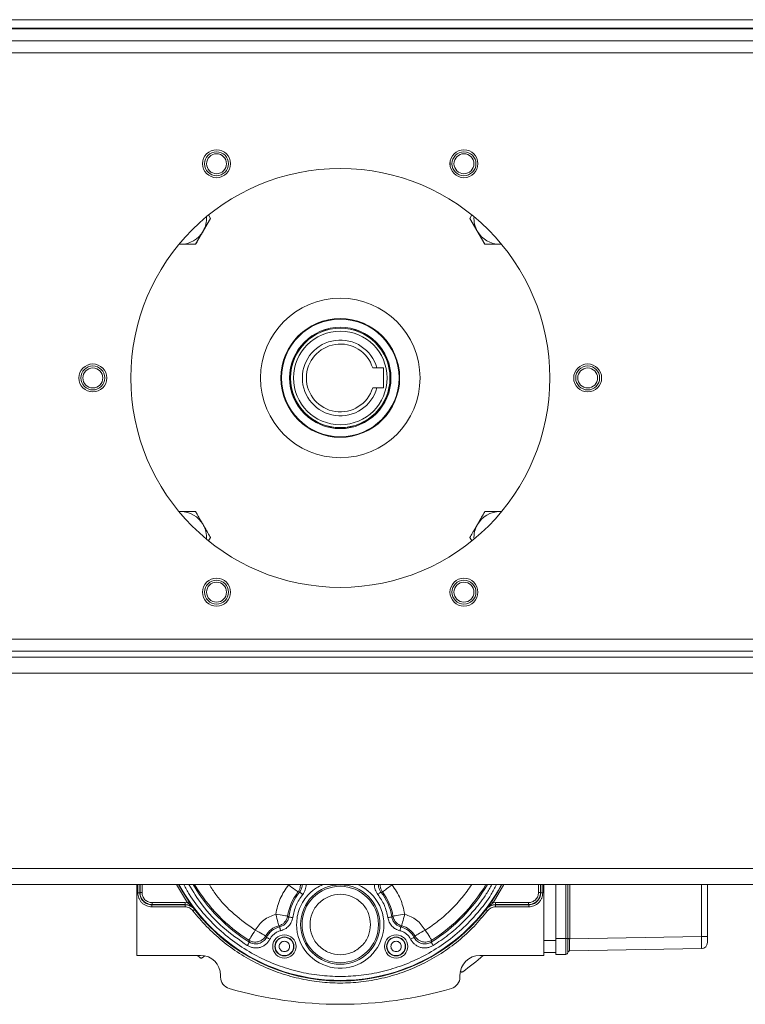
# Model space of a CAD drawing. Units: millimetres. Extents: x 5 to 415, y 0 to 297.
# Drawn here: x 228 to 235, y 161 to 171 of the extents above; entities that cross this region are included whole.
import ezdxf

# ---------------------------------------------------------------- set-up
doc = ezdxf.new("R2010")
doc.units = ezdxf.units.MM

msp = doc.modelspace()

# ---------------------------------------------------------------- linework, layer by layer
at = {"color": 7, "linetype": 'Continuous', "lineweight": 15}
for p, q in [((215.49372, 170.92805), (260.51372, 170.92805)), ((215.49654, 170.84406), (260.51089, 170.84406)), ((217.17654, 170.83605), (258.83089, 170.83605)), ((256.10572, 170.71606), (219.92172, 170.71606)), ((256.10572, 170.59605), (219.92172, 170.59605)), ((229.65404, 168.93606), (229.50393, 168.67606)), ((229.63449, 168.96992), (229.65404, 168.93606)), ((229.65404, 168.93606), (229.63695, 168.96566)), ((232.27311, 168.96986), (232.2536, 168.93606)), ((232.26937, 168.96338), (232.2536, 168.93606)), ((232.2536, 168.93606), (232.40371, 168.67606)), ((229.50393, 168.67606), (229.33686, 168.67606)), ((229.337, 168.67606), (229.35382, 168.67606)), ((229.35382, 168.67606), (229.33729, 168.67658)), ((232.40371, 168.67606), (232.55382, 168.67606)), ((232.40371, 168.67606), (232.57068, 168.67606)), ((232.57025, 168.67658), (232.55382, 168.67606)), ((231.32042, 167.43605), (231.27878, 167.43605)), ((231.32042, 167.43605), (231.38582, 167.43605)), ((231.38582, 167.43605), (231.38582, 167.23605)), ((231.27878, 167.23605), (231.32042, 167.23605)), ((231.38582, 167.23605), (231.32042, 167.23605)), ((229.50393, 165.99605), (229.33686, 165.99605)), ((229.33729, 165.99553), (229.35382, 165.99605)), ((229.50393, 165.99605), (229.35382, 165.99605)), ((229.65404, 165.73605), (229.50393, 165.99605)), ((232.2536, 165.73605), (232.40371, 165.99605)), ((232.40371, 165.99605), (232.57068, 165.99605)), ((232.55382, 165.99605), (232.57025, 165.99553)), ((229.63449, 165.70219), (229.65404, 165.73605)), ((229.63753, 165.70746), (229.65404, 165.73605)), ((232.2536, 165.73605), (232.273, 165.70245)), ((232.27311, 165.70225), (232.2536, 165.73605)), ((221.92846, 164.71605), (254.09897, 164.71605)), ((223.49372, 164.59606), (252.53372, 164.59606)), ((223.49372, 164.53605), (252.53372, 164.53605)), ((222.70211, 162.25606), (253.32307, 162.25606)), ((228.91382, 161.54647), (228.91382, 162.25606)), ((228.94719, 162.17569), (228.94719, 162.25606)), ((232.96044, 162.25606), (232.96044, 162.17569)), ((232.99382, 162.25606), (232.99382, 161.69606)), ((232.99382, 162.25606), (232.99382, 161.54647)), ((233.11382, 161.71605), (233.11382, 162.25606)), ((234.63382, 162.25606), (234.63382, 161.73501)), ((228.94491, 162.17341), (228.92491, 162.17341)), ((228.94491, 162.17341), (228.94719, 162.17569)), ((228.96719, 162.17569), (228.94719, 162.17569)), ((230.52973, 162.18222), (230.54593, 162.18179)), ((231.3617, 162.18179), (231.3779, 162.18222)), ((232.94045, 162.17569), (232.96044, 162.17569)), ((232.96044, 162.17569), (232.96273, 162.17341)), ((232.98272, 162.17341), (232.96273, 162.17341)), ((229.06489, 162.05343), (229.06717, 162.05571)), ((229.06489, 162.05343), (229.39775, 162.05343)), ((229.06489, 162.03343), (229.06489, 162.05343)), ((229.06489, 162.03343), (229.39775, 162.03343)), ((229.06717, 162.07571), (229.39887, 162.07571)), ((229.06717, 162.05571), (229.06717, 162.07571)), ((229.39887, 162.05571), (229.06717, 162.05571)), ((229.39775, 162.05343), (229.39887, 162.05571)), ((229.39775, 162.05343), (229.39775, 162.03343)), ((229.4226, 162.07368), (229.39887, 162.07571)), ((229.39887, 162.07571), (229.39887, 162.05571)), ((229.4226, 162.07368), (229.43903, 162.08508)), ((229.49385, 162.00905), (229.49269, 162.00682)), ((232.41495, 162.00682), (232.41379, 162.00905)), ((232.43077, 161.99459), (232.41495, 162.00682)), ((232.50876, 162.07571), (232.48504, 162.07368)), ((232.50876, 162.07571), (232.84046, 162.07571)), ((232.50876, 162.07571), (232.50876, 162.05571)), ((232.84046, 162.05571), (232.50876, 162.05571)), ((232.50876, 162.05571), (232.50988, 162.05343)), ((232.50988, 162.05343), (232.84274, 162.05343)), ((232.50988, 162.03343), (232.50988, 162.05343)), ((232.50988, 162.03343), (232.84274, 162.03343)), ((232.84046, 162.07571), (232.84046, 162.05571)), ((232.84046, 162.05571), (232.84274, 162.05343)), ((232.84274, 162.05343), (232.84274, 162.03343)), ((230.42553, 161.94057), (230.43733, 161.93165)), ((231.4703, 161.93165), (231.4821, 161.94057)), ((230.34671, 161.83247), (230.3382, 161.84374)), ((231.56093, 161.83247), (231.56944, 161.84374)), ((230.21348, 161.72702), (230.20616, 161.741)), ((231.69416, 161.72702), (231.70147, 161.741)), ((233.11382, 161.55605), (233.11382, 161.71605)), ((233.11382, 161.71605), (233.21382, 161.71605)), ((233.21382, 161.71605), (233.21382, 161.55605)), ((233.23371, 161.71605), (233.21382, 161.71605)), ((233.23371, 161.71605), (233.23371, 161.712)), ((233.25326, 161.71605), (233.23371, 161.71605)), ((233.23371, 161.712), (233.25325, 161.71194)), ((234.57486, 161.73501), (233.25325, 161.71194)), ((233.25326, 161.71605), (233.25325, 161.71194)), ((234.63382, 161.73501), (234.57486, 161.73501)), ((230.03714, 161.69844), (230.04295, 161.67939)), ((231.86469, 161.67939), (231.87049, 161.69844)), ((233.11382, 161.69606), (232.99382, 161.69606)), ((234.57486, 161.61503), (233.25325, 161.59196)), ((234.57502, 161.61934), (234.57486, 161.61503)), ((234.57505, 161.6174), (234.58566, 161.6162)), ((229.55382, 161.54647), (228.91382, 161.54647)), ((229.52157, 161.54647), (229.54616, 161.52466)), ((229.57079, 161.52334), (229.59707, 161.54174)), ((232.99382, 161.54647), (232.35382, 161.54647)), ((233.11382, 161.57605), (232.99382, 161.57605)), ((233.11382, 161.55605), (233.21382, 161.55605)), ((233.23371, 161.57401), (233.23371, 161.57404)), ((233.25325, 161.59196), (233.25326, 161.59196)), ((229.75382, 161.34646), (229.75382, 161.32939)), ((232.15382, 161.32939), (232.15382, 161.34646))]:
    msp.add_line(p, q, dxfattribs=at)
at = {"color": 8, "linetype": 'Continuous', "lineweight": 15}
for p, q in [((254.3392, 164.37605), (221.68597, 164.37605)), ((222.81524, 162.41605), (253.20993, 162.41605)), ((228.92491, 162.17341), (228.92491, 162.25606)), ((228.94491, 162.25606), (228.94491, 162.17341)), ((228.96719, 162.17569), (228.96719, 162.25606)), ((229.4226, 162.07368), (229.31272, 162.25606)), ((232.59491, 162.25606), (232.48504, 162.07368)), ((232.94045, 162.25606), (232.94045, 162.17569)), ((232.96273, 162.17341), (232.96273, 162.25606)), ((232.98272, 162.25606), (232.98272, 162.17341)), ((233.21382, 162.25606), (233.21382, 161.71605)), ((233.23371, 161.71605), (233.23371, 162.25606)), ((233.25326, 162.25606), (233.25326, 161.71605)), ((234.57486, 162.25606), (234.57486, 161.73501))]:
    msp.add_line(p, q, dxfattribs=at)
at = {"color": 8, "linetype": 'Continuous', "lineweight": 15, "flags": 128}
for points in [[(229.33372, 162.25606), (229.37436, 162.18504), (229.43903, 162.08508)], [(232.46861, 162.08508), (232.53328, 162.18504), (232.57392, 162.25606)]]:
    msp.add_lwpolyline(points, dxfattribs=at)
at = {"color": 7, "linetype": 'Continuous', "lineweight": 15, "flags": 128}
for points in [[(230.52973, 162.18222), (230.52709, 162.18425), (230.52113, 162.18883), (230.51206, 162.1958), (230.50022, 162.20491), (230.48602, 162.21583), (230.46999, 162.22816), (230.45269, 162.24147), (230.43474, 162.25527)], [(231.47289, 162.25527), (231.45495, 162.24147), (231.43765, 162.22816), (231.42161, 162.21583), (231.40742, 162.20491), (231.39557, 162.1958), (231.38651, 162.18883), (231.38055, 162.18425), (231.3779, 162.18222)], [(230.54593, 162.18179), (230.5468, 162.18109), (230.54876, 162.17953), (230.55174, 162.17715), (230.55563, 162.17404), (230.56029, 162.17032), (230.56556, 162.16611), (230.57125, 162.16157), (230.57715, 162.15686)], [(231.3617, 162.18179), (231.36083, 162.18109), (231.35887, 162.17953), (231.3559, 162.17715), (231.352, 162.17404), (231.34734, 162.17032), (231.34207, 162.16611), (231.33639, 162.16157), (231.33049, 162.15686)], [(229.47686, 161.99459), (229.47992, 161.99695), (229.48286, 161.99922), (229.48557, 162.00132), (229.48796, 162.00316), (229.48993, 162.00468), (229.4914, 162.00583), (229.49234, 162.00655), (229.49269, 162.00682)], [(232.48504, 162.07368), (232.48186, 162.07588), (232.47881, 162.078), (232.476, 162.07996), (232.47352, 162.08167), (232.47147, 162.08309), (232.46994, 162.08416), (232.46897, 162.08483), (232.46861, 162.08508)], [(230.3072, 161.9595), (230.31306, 161.93763), (230.3187, 161.91654), (230.32394, 161.897), (230.32857, 161.8797), (230.33243, 161.86528), (230.33539, 161.85423), (230.33734, 161.84696), (230.3382, 161.84374)], [(230.42553, 161.94057), (230.42224, 161.94109), (230.41481, 161.94228), (230.40352, 161.94409), (230.38877, 161.94645), (230.37108, 161.94928), (230.35111, 161.95247), (230.32956, 161.95592), (230.3072, 161.9595)], [(230.47686, 161.92586), (230.46939, 161.92696), (230.46219, 161.92801), (230.45552, 161.92899), (230.44961, 161.92985), (230.44469, 161.93057), (230.44091, 161.93112), (230.43843, 161.93149), (230.43733, 161.93165)], [(231.43078, 161.92586), (231.43824, 161.92696), (231.44544, 161.92801), (231.45212, 161.92899), (231.45802, 161.92985), (231.46295, 161.93057), (231.46672, 161.93112), (231.4692, 161.93149), (231.4703, 161.93165)], [(231.60043, 161.9595), (231.57808, 161.95592), (231.55653, 161.95247), (231.53655, 161.94928), (231.51887, 161.94645), (231.50412, 161.94409), (231.49283, 161.94228), (231.4854, 161.94109), (231.4821, 161.94057)], [(231.56944, 161.84374), (231.5703, 161.84696), (231.57224, 161.85423), (231.5752, 161.86528), (231.57907, 161.8797), (231.5837, 161.897), (231.58893, 161.91654), (231.59458, 161.93763), (231.60043, 161.9595)], [(230.35603, 161.79363), (230.35427, 161.80097), (230.35257, 161.80804), (230.351, 161.8146), (230.3496, 161.8204), (230.34844, 161.82525), (230.34755, 161.82895), (230.34697, 161.83139), (230.34671, 161.83247)], [(231.55161, 161.79363), (231.55337, 161.80097), (231.55507, 161.80804), (231.55664, 161.8146), (231.55803, 161.8204), (231.55919, 161.82525), (231.56008, 161.82895), (231.56067, 161.83139), (231.56093, 161.83247)], [(230.10157, 161.79949), (230.0894, 161.7804), (230.07767, 161.76199), (230.06679, 161.74494), (230.05716, 161.72984), (230.04913, 161.71724), (230.04298, 161.7076), (230.03894, 161.70126), (230.03714, 161.69844)], [(230.20616, 161.741), (230.20325, 161.74262), (230.19669, 161.7463), (230.18671, 161.75188), (230.17367, 161.75917), (230.15804, 161.76791), (230.14038, 161.77778), (230.12133, 161.78844), (230.10157, 161.79949)], [(230.24914, 161.70903), (230.2424, 161.71243), (230.23591, 161.71571), (230.22989, 161.71875), (230.22456, 161.72143), (230.22011, 161.72368), (230.21671, 161.72539), (230.21447, 161.72652), (230.21348, 161.72702)], [(231.6585, 161.70903), (231.66523, 161.71243), (231.67173, 161.71571), (231.67775, 161.71875), (231.68308, 161.72143), (231.68752, 161.72368), (231.69093, 161.72539), (231.69317, 161.72652), (231.69416, 161.72702)], [(231.80606, 161.79949), (231.7863, 161.78844), (231.76725, 161.77778), (231.7496, 161.76791), (231.73397, 161.75917), (231.72093, 161.75188), (231.71095, 161.7463), (231.70438, 161.74262), (231.70147, 161.741)], [(231.87049, 161.69844), (231.8687, 161.70126), (231.86465, 161.7076), (231.8585, 161.71724), (231.85047, 161.72984), (231.84085, 161.74494), (231.82997, 161.76199), (231.81823, 161.7804), (231.80606, 161.79949)], [(230.02177, 161.64552), (230.02577, 161.65192), (230.02963, 161.65809), (230.0332, 161.6638), (230.03636, 161.66886), (230.03901, 161.67309), (230.04103, 161.67632), (230.04236, 161.67844), (230.04295, 161.67939)], [(231.88587, 161.64552), (231.88187, 161.65192), (231.87801, 161.65809), (231.87443, 161.6638), (231.87127, 161.66886), (231.86863, 161.67309), (231.86661, 161.67632), (231.86528, 161.67844), (231.86469, 161.67939)]]:
    msp.add_lwpolyline(points, dxfattribs=at)
at = {"color": 7, "linetype": 'Continuous', "lineweight": 15}
for centre, radius in [((229.71361, 169.4838), 0.14), ((229.71382, 169.4838), 0.12), ((232.19361, 169.4838), 0.14), ((232.19382, 169.4838), 0.12), ((229.71382, 169.4838), 0.1), ((232.19382, 169.4838), 0.1), ((230.95377, 167.33605), 2.1), ((230.95382, 167.33605), 0.8), ((230.95382, 167.33605), 0.5952), ((230.95382, 167.33605), 0.58914), ((230.95382, 167.33605), 0.50825), ((230.95382, 167.33605), 0.5), ((230.95382, 167.33605), 0.498), ((230.95382, 167.33605), 0.46888), ((228.47361, 167.33605), 0.14), ((228.47382, 167.33605), 0.12), ((228.47382, 167.33605), 0.1), ((233.43361, 167.33605), 0.14), ((233.43382, 167.33605), 0.12), ((233.43382, 167.33605), 0.1), ((229.71361, 165.18831), 0.14), ((229.71382, 165.18831), 0.12), ((229.71382, 165.18831), 0.1), ((232.19361, 165.18831), 0.14), ((232.19382, 165.18831), 0.12), ((232.19382, 165.18831), 0.1), ((230.95382, 161.85605), 0.39801), ((230.95382, 161.85605), 0.38301), ((230.39382, 161.63605), 0.11684), ((230.39382, 161.63605), 0.095), ((230.39382, 161.63605), 0.09203), ((231.51382, 161.63605), 0.11684), ((231.51382, 161.63605), 0.095), ((231.51382, 161.63605), 0.09203)]:
    msp.add_circle(centre, radius, dxfattribs=at)
for centre, radius, start, end in [((232.19382, 169.4838), 0.14, 90.19082, 180), ((232.19382, 169.4838), 0.14, 180, 269.806509), ((229.35382, 168.93605), 0.26, 330, 3.64236), ((232.55382, 168.93605), 0.26, 176.375316, 210), ((229.35382, 168.93605), 0.26, 270, 330), ((232.55382, 168.93605), 0.26, 210, 270), ((230.95382, 167.33605), 0.38, 15.257523, 344.742477), ((230.95382, 167.33605), 0.34, 17.104635, 342.895365), ((228.47382, 167.33605), 0.14, 90.145934, 180), ((228.47382, 167.33605), 0.14, 180, 269.852319), ((229.35382, 165.73605), 0.26, 30, 90), ((232.55382, 165.73605), 0.26, 90, 150), ((229.35382, 165.73605), 0.26, 356.35764, 30), ((232.55382, 165.73605), 0.26, 150, 183.624684), ((230.95382, 161.85605), 0.535, 142.436446, 170.911196), ((230.95382, 161.85605), 0.52199, 141.389699, 171.673263), ((230.95382, 161.85605), 0.52199, 8.326737, 38.610301), ((230.95382, 161.85605), 0.535, 9.088804, 37.563554), ((230.95382, 163.13605), 1.84664, 217.698686, 322.301314), ((230.39382, 161.63605), 0.215, 104.991937, 150.784812), ((230.39382, 161.63605), 0.20199, 103.486886, 153.232765), ((231.51382, 161.63605), 0.20199, 26.767235, 76.513114), ((231.51382, 161.63605), 0.215, 29.215188, 75.008063), ((234.57382, 161.67502), 0.06, 271, 0), ((230.95382, 163.13605), 2.13965, 304.993768, 312.019462), ((233.21382, 161.57605), 0.02, 270, 354.124476), ((233.2536, 161.57196), 0.02, 91.005938, 174.03968), ((233.25361, 161.57196), 0.02, 91, 174.124476), ((229.87382, 161.32939), 0.12, 180, 253.838217), ((232.03382, 161.32939), 0.12, 286.161783, 360), ((230.95382, 165.05605), 4, 253.838217, 286.161783)]:
    msp.add_arc(centre, radius, start, end, dxfattribs=at)
at = {"color": 8, "linetype": 'Continuous', "lineweight": 15}
for centre, radius, start, end in [((230.95382, 163.13605), 1.84069, 208.56025, 331.43975), ((230.95382, 163.13605), 1.71801, 210.811784, 237.981754), ((230.95382, 163.13605), 1.705, 211.073018, 237.47692), ((230.95342, 161.85525), 0.43756, 179.894447, 66.349834), ((230.95382, 163.13605), 1.71801, 302.018246, 329.188216), ((230.95382, 163.13605), 1.705, 302.52308, 328.926982)]:
    msp.add_arc(centre, radius, start, end, dxfattribs=at)
at = {"color": 7, "linetype": 'Continuous', "lineweight": 15}
for centre, major_axis, start_param, end_param in [((229.55382, 161.34646), (0, 0.20001), 4.712389, 6.2831853), ((232.35382, 161.34646), (0, -0.20001), 3.1415927, 4.712389)]:
    msp.add_ellipse(centre, major_axis=major_axis, ratio=0.9999619, start_param=start_param, end_param=end_param, dxfattribs=at)
for points, knots in [([(229.57898, 168.80606), (229.58581, 168.81788), (229.61121, 168.86188), (229.63595, 168.90472), (229.65404, 168.93606)], [0, 0, 0, 0, 0.26862351, 1, 1, 1, 1]), ([(232.32865, 168.80606), (232.32183, 168.81788), (232.29642, 168.86188), (232.27169, 168.90472), (232.2536, 168.93606)], [0, 0, 0, 0, 0.2686242, 1, 1, 1, 1]), ([(229.50393, 168.67606), (229.51023, 168.68697), (229.5347, 168.72934), (229.56011, 168.77337), (229.57898, 168.80606)], [0, 0, 0, 0, 0.25754389, 1, 1, 1, 1]), ([(232.40371, 168.67606), (232.39741, 168.68697), (232.37294, 168.72934), (232.34752, 168.77337), (232.32865, 168.80606)], [0, 0, 0, 0, 0.25754319, 1, 1, 1, 1]), ([(229.35382, 168.67606), (229.35738, 168.67606), (229.40807, 168.67606), (229.45774, 168.67606), (229.50393, 168.67606)], [0, 0, 0, 0, 0.0702156, 1, 1, 1, 1]), ([(232.55382, 168.67606), (232.55739, 168.67606), (232.56301, 168.67606), (232.56852, 168.67606), (232.57053, 168.67606)], [0, 0, 0, 0, 0.6353185, 1, 1, 1, 1]), ([(229.50393, 165.99605), (229.51023, 165.98514), (229.5347, 165.94277), (229.56011, 165.89874), (229.57898, 165.86605)], [0, 0, 0, 0, 0.25754389, 1, 1, 1, 1]), ([(232.40371, 165.99605), (232.39741, 165.98514), (232.37294, 165.94277), (232.34752, 165.89874), (232.32865, 165.86605)], [0, 0, 0, 0, 0.25754319, 1, 1, 1, 1]), ([(232.55382, 165.99605), (232.55026, 165.99605), (232.49957, 165.99605), (232.44989, 165.99605), (232.40371, 165.99605)], [0, 0, 0, 0, 0.0702154, 1, 1, 1, 1]), ([(229.57898, 165.86605), (229.58581, 165.85423), (229.61121, 165.81023), (229.63595, 165.76739), (229.65404, 165.73605)], [0, 0, 0, 0, 0.26862351, 1, 1, 1, 1]), ([(232.32865, 165.86605), (232.32183, 165.85423), (232.29642, 165.81023), (232.27169, 165.76739), (232.2536, 165.73605)], [0, 0, 0, 0, 0.2686242, 1, 1, 1, 1]), ([(230.43474, 162.25527), (230.40425, 162.20996), (230.34327, 162.11933), (230.31922, 162.01277), (230.3072, 161.9595)], [0, 0, 0, 0, 0.4999993, 1, 1, 1, 1]), ([(231.60043, 161.9595), (231.58841, 162.01277), (231.56437, 162.11933), (231.50339, 162.20996), (231.47289, 162.25527)], [0, 0, 0, 0, 0.5000007, 1, 1, 1, 1]), ([(228.92491, 162.17341), (228.92679, 162.15581), (228.92969, 162.12863), (228.94712, 162.09601), (228.96521, 162.07374), (228.98748, 162.05565), (229.0201, 162.03821), (229.04729, 162.03531), (229.06489, 162.03343)], [0, 0, 0, 0, 0.239456, 0.3696816, 0.4999967, 0.6302196, 0.760544, 1, 1, 1, 1]), ([(228.94491, 162.17341), (228.94539, 162.16523), (228.94635, 162.14909), (228.95608, 162.11907), (228.9779, 162.08642), (229.01055, 162.0646), (229.04057, 162.05487), (229.05671, 162.05392), (229.06489, 162.05343)], [0, 0, 0, 0, 0.1304201, 0.25740709, 0.50000379, 0.74259083, 0.8695799, 1, 1, 1, 1]), ([(229.06717, 162.05571), (229.059, 162.0562), (229.04286, 162.05716), (229.01283, 162.06689), (228.98019, 162.08871), (228.95837, 162.12135), (228.94864, 162.15138), (228.94768, 162.16752), (228.94719, 162.17569)], [0, 0, 0, 0, 0.1304107, 0.2573994, 0.499993, 0.7425921, 0.8695859, 1, 1, 1, 1]), ([(228.96719, 162.17569), (228.96853, 162.16312), (228.9706, 162.14371), (228.98305, 162.12041), (228.99597, 162.1045), (229.01188, 162.09158), (229.03518, 162.07912), (229.0546, 162.07705), (229.06717, 162.07571)], [0, 0, 0, 0, 0.2394587, 0.3696599, 0.5000037, 0.6302001, 0.7605465, 1, 1, 1, 1]), ([(230.57715, 162.15686), (230.55276, 162.12169), (230.50398, 162.05136), (230.4859, 161.96769), (230.47686, 161.92586)], [0, 0, 0, 0, 0.49999913, 1, 1, 1, 1]), ([(231.25694, 161.85605), (231.25289, 161.89418), (231.24666, 161.95284), (231.20886, 162.02343), (231.16974, 162.07192), (231.12118, 162.1113), (231.05061, 162.14791), (230.95382, 162.16649), (230.85703, 162.14791), (230.78644, 162.1113), (230.73795, 162.07192), (230.69858, 162.02343), (230.66196, 161.95284), (230.64338, 161.85605), (230.66196, 161.75927), (230.69857, 161.68868), (230.73795, 161.64019), (230.78644, 161.60081), (230.85703, 161.5642), (230.95382, 161.54562), (231.05061, 161.5642), (231.12118, 161.60081), (231.16974, 161.64019), (231.20886, 161.68868), (231.24666, 161.75927), (231.25289, 161.81793), (231.25694, 161.85605)], [0, 0, 0, 0, 0.0598646, 0.0920902, 0.1250001, 0.1579102, 0.1901365, 0.2500005, 0.3098647, 0.3420909, 0.3750009, 0.4079108, 0.4401365, 0.5000011, 0.5598644, 0.5920912, 0.6250002, 0.6579102, 0.6901364, 0.7500006, 0.8098646, 0.8420908, 0.875001, 0.9079099, 0.9401366, 1, 1, 1, 1]), ([(231.43078, 161.92586), (231.42174, 161.96769), (231.40366, 162.05136), (231.35488, 162.12169), (231.33049, 162.15686)], [0, 0, 0, 0, 0.50000087, 1, 1, 1, 1]), ([(232.84046, 162.07571), (232.85304, 162.07705), (232.87245, 162.07912), (232.89575, 162.09157), (232.91166, 162.10449), (232.92458, 162.1204), (232.93703, 162.1437), (232.9391, 162.16312), (232.94045, 162.17569)], [0, 0, 0, 0, 0.239455, 0.369663, 0.4999959, 0.6301975, 0.7605422, 1, 1, 1, 1]), ([(232.96044, 162.17569), (232.95996, 162.16752), (232.959, 162.15138), (232.94927, 162.12135), (232.92745, 162.08871), (232.8948, 162.06689), (232.86478, 162.05716), (232.84864, 162.0562), (232.84046, 162.05571)], [0, 0, 0, 0, 0.1304138, 0.2574076, 0.5000063, 0.7425963, 0.8695856, 1, 1, 1, 1]), ([(232.84274, 162.05343), (232.85092, 162.05392), (232.86706, 162.05487), (232.89709, 162.0646), (232.92974, 162.08642), (232.95155, 162.11907), (232.96128, 162.14909), (232.96224, 162.16523), (232.96273, 162.17341)], [0, 0, 0, 0, 0.1304165, 0.2574051, 0.499996, 0.742592, 0.8695793, 1, 1, 1, 1]), ([(232.84274, 162.03343), (232.86035, 162.03531), (232.88753, 162.03821), (232.92015, 162.05564), (232.94242, 162.07373), (232.96051, 162.096), (232.97794, 162.12862), (232.98084, 162.15581), (232.98272, 162.17341)], [0, 0, 0, 0, 0.2394561, 0.3696818, 0.5000035, 0.6302172, 0.7605439, 1, 1, 1, 1]), ([(229.39775, 162.05343), (229.4069, 162.05281), (229.42513, 162.05158), (229.45093, 162.0419), (229.47442, 162.02741), (229.48658, 162.0137), (229.49269, 162.00682)], [0, 0, 0, 0, 0.25038965, 0.49929774, 0.74853695, 1, 1, 1, 1]), ([(229.39775, 162.03343), (229.40536, 162.03293), (229.42055, 162.03193), (229.44211, 162.02388), (229.46172, 162.01179), (229.47182, 162.00032), (229.47686, 161.99459)], [0, 0, 0, 0, 0.2498022, 0.4992172, 0.7497001, 1, 1, 1, 1]), ([(229.49385, 162.00905), (229.48776, 162.01591), (229.47563, 162.0296), (229.45215, 162.0441), (229.42632, 162.05385), (229.40804, 162.05509), (229.39887, 162.05571)], [0, 0, 0, 0, 0.2505363, 0.4997481, 0.7490658, 1, 1, 1, 1]), ([(229.4226, 162.07368), (229.4359, 162.06405), (229.46253, 162.04476), (229.48341, 162.02096), (229.49385, 162.00905)], [0, 0, 0, 0, 0.4995987, 1, 1, 1, 1]), ([(229.43903, 162.08508), (229.44392, 162.07808), (229.45368, 162.06409), (229.47232, 162.03798), (229.48521, 162.02066), (229.49385, 162.00905)], [0, 0, 0, 0, 0.2480636, 0.4957257, 1, 1, 1, 1]), ([(232.41379, 162.00905), (232.41813, 162.01484), (232.4268, 162.02643), (232.44, 162.04458), (232.45396, 162.06409), (232.46372, 162.07808), (232.46861, 162.08508)], [0, 0, 0, 0, 0.25244895, 0.50440727, 0.75200369, 1, 1, 1, 1]), ([(232.41379, 162.00905), (232.41379, 162.00905), (232.41379, 162.00905), (232.4138, 162.00907), (232.41384, 162.00911), (232.42382, 162.02231), (232.43997, 162.03874), (232.46522, 162.05903), (232.47843, 162.0688), (232.48504, 162.07368)], [0, 0, 0, 0, 0.0000151, 0.0001466, 0.0005455, 0.0020284, 0.5000196, 0.749883, 1, 1, 1, 1]), ([(232.50876, 162.05571), (232.49959, 162.05509), (232.48132, 162.05385), (232.45549, 162.0441), (232.43201, 162.0296), (232.41987, 162.01591), (232.41379, 162.00905)], [0, 0, 0, 0, 0.2509367, 0.5002542, 0.7494659, 1, 1, 1, 1]), ([(232.50988, 162.05343), (232.5007, 162.05281), (232.48242, 162.05158), (232.45659, 162.04184), (232.43315, 162.02735), (232.42103, 162.01367), (232.41495, 162.00682)], [0, 0, 0, 0, 0.2514602, 0.5006902, 0.7496148, 1, 1, 1, 1]), ([(232.43077, 161.99459), (232.43582, 162.0003), (232.4459, 162.01171), (232.46546, 162.02384), (232.48701, 162.03197), (232.50226, 162.03295), (232.50988, 162.03343)], [0, 0, 0, 0, 0.24982298, 0.49921809, 0.74970835, 1, 1, 1, 1]), ([(229.47686, 161.99459), (229.52106, 161.94107), (229.61032, 161.83297), (229.76741, 161.69003), (229.94082, 161.56316), (230.1293, 161.45674), (230.32873, 161.37277), (230.53517, 161.31278), (230.74433, 161.27724), (230.95382, 161.26555), (231.16331, 161.27724), (231.37247, 161.31278), (231.5789, 161.37277), (231.77834, 161.45674), (231.96681, 161.56316), (232.14022, 161.69003), (232.29731, 161.83297), (232.38658, 161.94107), (232.43077, 161.99459)], [0, 0, 0, 0, 0.0610728, 0.123353, 0.1864642, 0.2499999, 0.3135354, 0.3766471, 0.438927, 0.5, 0.561073, 0.623353, 0.6864646, 0.7500002, 0.8135358, 0.876647, 0.9389272, 1, 1, 1, 1]), ([(230.3072, 161.9595), (230.26483, 161.94324), (230.18008, 161.91072), (230.12774, 161.83656), (230.10157, 161.79949)], [0, 0, 0, 0, 0.50000315, 1, 1, 1, 1]), ([(230.42553, 161.94057), (230.42283, 161.92961), (230.41732, 161.90723), (230.39845, 161.88001), (230.37243, 161.85655), (230.35077, 161.84845), (230.3382, 161.84374)], [0, 0, 0, 0, 0.2447986, 0.5000574, 0.7097033, 1, 1, 1, 1]), ([(230.43733, 161.93165), (230.43456, 161.91998), (230.42904, 161.89679), (230.40826, 161.86732), (230.38078, 161.84391), (230.35812, 161.8363), (230.34671, 161.83247)], [0, 0, 0, 0, 0.25126374, 0.49938334, 0.74776096, 1, 1, 1, 1]), ([(230.47686, 161.92586), (230.47321, 161.91038), (230.46593, 161.87941), (230.43831, 161.83987), (230.40139, 161.80875), (230.37117, 161.79868), (230.35603, 161.79363)], [0, 0, 0, 0, 0.2498551, 0.4996241, 0.7493251, 1, 1, 1, 1]), ([(231.55161, 161.79363), (231.53651, 161.79865), (231.50633, 161.80869), (231.46943, 161.83975), (231.44176, 161.87932), (231.43444, 161.91033), (231.43078, 161.92586)], [0, 0, 0, 0, 0.2498609, 0.4996288, 0.7493269, 1, 1, 1, 1]), ([(231.56093, 161.83247), (231.54956, 161.83629), (231.52696, 161.84387), (231.49948, 161.86721), (231.47863, 161.89669), (231.47309, 161.91993), (231.4703, 161.93165)], [0, 0, 0, 0, 0.2512689, 0.4993885, 0.7477694, 1, 1, 1, 1]), ([(231.56944, 161.84374), (231.55686, 161.84845), (231.53521, 161.85655), (231.50918, 161.88001), (231.49031, 161.90723), (231.4848, 161.92961), (231.4821, 161.94057)], [0, 0, 0, 0, 0.2902809, 0.4999426, 0.755202, 1, 1, 1, 1]), ([(231.80606, 161.79949), (231.77989, 161.83656), (231.72755, 161.91072), (231.64281, 161.94324), (231.60043, 161.9595)], [0, 0, 0, 0, 0.4999981, 1, 1, 1, 1]), ([(230.24914, 161.70903), (230.24356, 161.69945), (230.2324, 161.6803), (230.20862, 161.65671), (230.18091, 161.63818), (230.14982, 161.62601), (230.11692, 161.62029), (230.08361, 161.62176), (230.05101, 161.6296), (230.03152, 161.64021), (230.02177, 161.64552)], [0, 0, 0, 0, 0.1250224, 0.2498332, 0.3749488, 0.499849, 0.624742, 0.749895, 0.8748068, 1, 1, 1, 1]), ([(230.20616, 161.741), (230.20245, 161.73513), (230.19377, 161.7214), (230.17656, 161.70514), (230.15493, 161.69143), (230.13193, 161.6828), (230.10673, 161.67909), (230.08195, 161.68058), (230.05814, 161.68675), (230.04394, 161.69466), (230.03714, 161.69844)], [0, 0, 0, 0, 0.1068595, 0.2499794, 0.3603139, 0.4999778, 0.6249847, 0.7499906, 0.8803978, 1, 1, 1, 1]), ([(230.21348, 161.72702), (230.20927, 161.71984), (230.20086, 161.70547), (230.18293, 161.68783), (230.16221, 161.67391), (230.13902, 161.6646), (230.11436, 161.66053), (230.08942, 161.66168), (230.06493, 161.66747), (230.05028, 161.67542), (230.04295, 161.67939)], [0, 0, 0, 0, 0.1251767, 0.2503639, 0.3753511, 0.4998942, 0.6244269, 0.7493929, 0.8746258, 1, 1, 1, 1]), ([(230.35603, 161.79363), (230.34492, 161.79023), (230.32245, 161.78335), (230.29255, 161.76401), (230.26686, 161.73935), (230.255, 161.71906), (230.24914, 161.70903)], [0, 0, 0, 0, 0.24703171, 0.50000296, 0.7529639, 1, 1, 1, 1]), ([(231.6585, 161.70903), (231.65264, 161.71906), (231.64078, 161.73935), (231.61509, 161.76401), (231.58519, 161.78335), (231.56271, 161.79023), (231.55161, 161.79363)], [0, 0, 0, 0, 0.2470348, 0.4999971, 0.7529664, 1, 1, 1, 1]), ([(231.88587, 161.64552), (231.87613, 161.64022), (231.85666, 161.62962), (231.82409, 161.62177), (231.7908, 161.62028), (231.7579, 161.62598), (231.7268, 161.63815), (231.69907, 161.65667), (231.67525, 161.68026), (231.66409, 161.69944), (231.6585, 161.70903)], [0, 0, 0, 0, 0.1250212, 0.249835, 0.3749511, 0.499852, 0.6247428, 0.7498959, 0.8748063, 1, 1, 1, 1]), ([(231.86469, 161.67939), (231.85737, 161.67542), (231.84273, 161.66749), (231.81826, 161.6617), (231.79332, 161.66053), (231.76866, 161.66458), (231.74546, 161.67389), (231.72473, 161.6878), (231.70679, 161.70544), (231.69837, 161.71983), (231.69416, 161.72702)], [0, 0, 0, 0, 0.1251708, 0.2503589, 0.3753463, 0.4998926, 0.6244235, 0.749394, 0.8746259, 1, 1, 1, 1]), ([(231.87049, 161.69844), (231.8643, 161.69496), (231.85014, 161.68699), (231.82635, 161.68062), (231.80091, 161.6791), (231.77395, 161.68303), (231.74778, 161.69364), (231.72099, 161.71264), (231.70865, 161.73056), (231.70147, 161.741)], [0, 0, 0, 0, 0.1094275, 0.2501748, 0.3752717, 0.5003666, 0.6670961, 0.8060907, 1, 1, 1, 1]), ([(233.23371, 161.712), (233.23368, 161.69346), (233.23363, 161.6575), (233.2336, 161.61265), (233.23363, 161.58098), (233.23368, 161.57637), (233.23371, 161.57404)], [0, 0, 0, 0, 0.2577164, 0.4997425, 0.7472443, 1, 1, 1, 1]), ([(233.25325, 161.71194), (233.2532, 161.70358), (233.2531, 161.68721), (233.25296, 161.65725), (233.25286, 161.62504), (233.25296, 161.60336), (233.2531, 161.59346), (233.2532, 161.59246), (233.25325, 161.59196)], [0, 0, 0, 0, 0.1332446, 0.2610858, 0.4995395, 0.7387206, 0.8667301, 1, 1, 1, 1]), ([(234.63382, 161.73501), (234.63382, 161.72746), (234.63382, 161.71582), (234.63382, 161.70183), (234.63382, 161.69229), (234.63382, 161.68454), (234.63382, 161.67707), (234.63382, 161.67582), (234.63382, 161.67502)], [0, 0, 0, 0, 0.2394598, 0.3696279, 0.4999981, 0.6301582, 0.7605426, 1, 1, 1, 1]), ([(230.44585, 161.63606), (230.44515, 161.6426), (230.44407, 161.6527), (230.43759, 161.66483), (230.43086, 161.6731), (230.42259, 161.67987), (230.41046, 161.68614), (230.39382, 161.68935), (230.37717, 161.68614), (230.36504, 161.67986), (230.35677, 161.67309), (230.35001, 161.66483), (230.34374, 161.6527), (230.34052, 161.63606), (230.34374, 161.61941), (230.35001, 161.60728), (230.35678, 161.59901), (230.36505, 161.59224), (230.37718, 161.58597), (230.39382, 161.58276), (230.41047, 161.58597), (230.42259, 161.59225), (230.43087, 161.59902), (230.43759, 161.60728), (230.44407, 161.61941), (230.44515, 161.62951), (230.44585, 161.63606)], [0, 0, 0, 0, 0.0598597, 0.0924582, 0.1249962, 0.1576015, 0.1901375, 0.2499978, 0.3098581, 0.3424598, 0.3749987, 0.4075989, 0.4401355, 0.4999952, 0.559855, 0.5924599, 0.6249979, 0.6575986, 0.6901372, 0.7499975, 0.8098578, 0.8424628, 0.8749978, 0.9076037, 0.9401403, 1, 1, 1, 1]), ([(231.56585, 161.63606), (231.56515, 161.6426), (231.56407, 161.6527), (231.55759, 161.66483), (231.55086, 161.6731), (231.54259, 161.67987), (231.53046, 161.68614), (231.51382, 161.68935), (231.49717, 161.68614), (231.48504, 161.67986), (231.47677, 161.67309), (231.47001, 161.66483), (231.46374, 161.6527), (231.46052, 161.63606), (231.46374, 161.61941), (231.47001, 161.60728), (231.47678, 161.59901), (231.48505, 161.59224), (231.49718, 161.58597), (231.51382, 161.58276), (231.53047, 161.58597), (231.54259, 161.59225), (231.55087, 161.59902), (231.55759, 161.60728), (231.56407, 161.61941), (231.56515, 161.62951), (231.56585, 161.63606)], [0, 0, 0, 0, 0.0598598, 0.0924583, 0.1249963, 0.1576016, 0.1901369, 0.2499973, 0.3098576, 0.3424593, 0.374999, 0.4075993, 0.4401354, 0.4999952, 0.559855, 0.59246, 0.6249974, 0.6575981, 0.6901376, 0.749998, 0.8098583, 0.8424634, 0.8749977, 0.9076036, 0.9401402, 1, 1, 1, 1]), ([(229.57079, 161.52334), (229.56881, 161.52223), (229.56487, 161.52001), (229.55802, 161.51942), (229.55143, 161.52085), (229.54788, 161.52341), (229.54616, 161.52466)], [0, 0, 0, 0, 0.2538431, 0.5076803, 0.7615007, 1, 1, 1, 1]), ([(232.18088, 161.38322), (232.17891, 161.38211), (232.17497, 161.37989), (232.16811, 161.37931), (232.16166, 161.38071), (232.15818, 161.38314), (232.15656, 161.38429)], [0, 0, 0, 0, 0.2577041, 0.5153937, 0.7730532, 1, 1, 1, 1])]:
    msp.add_open_spline(points, degree=3, knots=knots, dxfattribs=at)
at = {"color": 8, "linetype": 'Continuous', "lineweight": 15}
for points, knots in [([(229.38692, 162.25606), (229.40434, 162.22356), (229.45802, 162.12338), (229.57526, 161.97135), (229.73503, 161.80341), (229.91633, 161.65827), (230.11317, 161.53809), (230.32001, 161.44564), (230.53159, 161.38105), (230.7431, 161.34354), (230.95381, 161.33133), (231.16453, 161.34354), (231.37603, 161.38104), (231.58761, 161.44563), (231.79445, 161.53809), (231.9913, 161.65826), (232.1726, 161.8034), (232.33236, 161.97134), (232.44961, 162.12337), (232.5033, 162.22356), (232.52071, 162.25606)], [0, 0, 0, 0, 0.0289907, 0.0893854, 0.150279, 0.2111681, 0.271563, 0.3313397, 0.3889949, 0.4452486, 0.5000001, 0.5547467, 0.6110003, 0.6686604, 0.7284323, 0.788827, 0.849721, 0.9106098, 0.9710048, 1, 1, 1, 1]), ([(230.02177, 161.64552), (229.93897, 161.70358), (229.77211, 161.82059), (229.5745, 162.02962), (229.4792, 162.18674), (229.43715, 162.25606)], [0, 0, 0, 0, 0.35500829, 0.7154527, 1, 1, 1, 1]), ([(230.10157, 161.79949), (230.02985, 161.8508), (229.88537, 161.95417), (229.73223, 162.11244), (229.66339, 162.22216), (229.64212, 162.25606)], [0, 0, 0, 0, 0.4052112, 0.8162243, 1, 1, 1, 1]), ([(230.51586, 161.85605), (230.51728, 161.88277), (230.5202, 161.93779), (230.54458, 162.01939), (230.58494, 162.09798), (230.64208, 162.16764), (230.70741, 162.22255), (230.7567, 162.24572), (230.77869, 162.25606)], [0, 0, 0, 0, 0.1580607, 0.32558555, 0.50007462, 0.67826744, 0.85646138, 1, 1, 1, 1]), ([(230.55346, 162.25606), (230.55362, 162.25008), (230.55405, 162.23371), (230.54629, 162.20778), (230.53519, 162.19064), (230.52973, 162.18222)], [0, 0, 0, 0, 0.2260913, 0.6194462, 1, 1, 1, 1]), ([(230.57097, 162.25606), (230.57102, 162.25015), (230.57117, 162.23388), (230.56325, 162.20773), (230.55172, 162.19045), (230.54593, 162.18179)], [0, 0, 0, 0, 0.2214432, 0.6096389, 1, 1, 1, 1]), ([(230.61165, 162.25606), (230.61028, 162.23852), (230.60747, 162.20248), (230.58743, 162.17234), (230.57715, 162.15686)], [0, 0, 0, 0, 0.4865438, 1, 1, 1, 1]), ([(231.29598, 162.25606), (231.29735, 162.23851), (231.30017, 162.20247), (231.32021, 162.17233), (231.33049, 162.15686)], [0, 0, 0, 0, 0.4868508, 1, 1, 1, 1]), ([(231.3366, 162.25606), (231.33655, 162.25007), (231.33641, 162.23376), (231.3444, 162.20763), (231.35592, 162.19042), (231.3617, 162.18179)], [0, 0, 0, 0, 0.2240283, 0.6108844, 1, 1, 1, 1]), ([(231.3779, 162.18222), (231.37244, 162.19064), (231.36135, 162.20778), (231.35359, 162.23371), (231.35402, 162.25008), (231.35418, 162.25606)], [0, 0, 0, 0, 0.3805542, 0.7739084, 1, 1, 1, 1]), ([(232.27171, 162.25606), (232.24118, 162.2127), (232.17829, 162.1234), (232.06612, 162.00322), (231.94237, 161.89216), (231.8515, 161.83038), (231.80606, 161.79949)], [0, 0, 0, 0, 0.2420418, 0.4984765, 0.7492155, 1, 1, 1, 1]), ([(232.47282, 162.25606), (232.45491, 162.22453), (232.40589, 162.13824), (232.30685, 162.00909), (232.17952, 161.87142), (232.03946, 161.74816), (231.93707, 161.67973), (231.88587, 161.64552)], [0, 0, 0, 0, 0.1270751, 0.3477842, 0.5685164, 0.7842403, 1, 1, 1, 1]), ([(234.57486, 161.73501), (234.57499, 161.71926), (234.57524, 161.68776), (234.57536, 161.64853), (234.57527, 161.6238), (234.57509, 161.62048), (234.57502, 161.61934)], [0, 0, 0, 0, 0.2834289, 0.5668526, 0.8502803, 1, 1, 1, 1])]:
    msp.add_open_spline(points, degree=3, knots=knots, dxfattribs=at)

doc.saveas('drawing.dxf')
